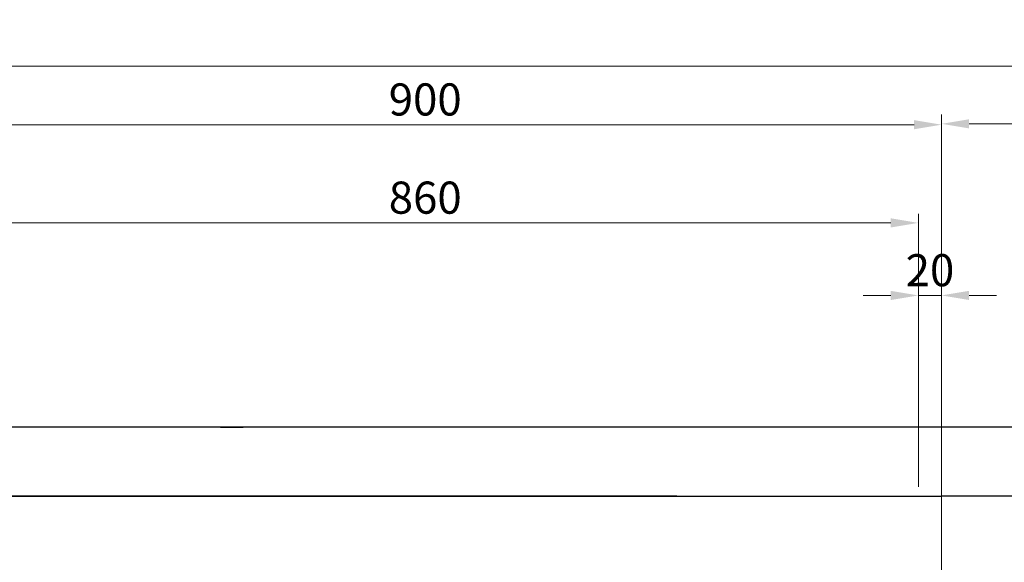
# Model space of a CAD drawing. Units: millimetres. Extents: x 21 to 4125, y -33 to 2862.
# Drawn here: x 456 to 1315, y 756 to 1229 of the extents above; entities that cross this region are included whole.
import ezdxf

# ---------------------------------------------------------------- set-up
doc = ezdxf.new("R2010")
doc.units = ezdxf.units.MM
doc.header["$LTSCALE"] = 2
doc.linetypes.add('ACISOTGL', pattern=[3, 2, -1])
doc.layers.add('外形１', color=7, linetype='Continuous')
doc.styles.get("Standard").update_dxf_attribs({"font": 'romans.shx', "bigfont": 'bigfont.shx'})
doc.dimstyles.get("Standard").update_dxf_attribs({"dimscale": 8, "dimtxt": 3.5, "dimasz": 3, "dimexe": 1, "dimexo": 1, "dimgap": 1, "dimtad": 1, "dimdec": 3, "dimdsep": 46, "dimtxsty": 'STANDARD', "dimcen": 0, "dimclrd": 3, "dimclre": 3, "dimclrt": 2, "dimazin": 2, "dimtfac": 1, "dimtdec": 3, "dimtmove": 0, "dimatfit": 3, "dimfxl": 1, "dimtolj": 1, "dimlwd": 18, "dimlwe": 18, "dimarcsym": 0})

# ---------------------------------------------------------------- blocks, each defined once
blk = doc.blocks.new('*D212')
at = {"color": 3, "lineweight": 18, "transparency": 16777216}
for p, q in [((1239.67, 881.63), (1239.67, 996.49)), ((1259.87, 881.63), (1259.87, 996.49)), ((1215.67, 988.49), (1191.67, 988.49)), ((1239.67, 988.49), (1259.87, 988.49)), ((1283.87, 988.49), (1307.87, 988.49))]:
    blk.add_line(p, q, dxfattribs=at)
at = {"color": 3, "transparency": 16777216}
for points in [[(1215.67, 992.49), (1215.67, 984.49), (1239.67, 988.49)], [(1283.87, 992.49), (1283.87, 984.49), (1259.87, 988.49)]]:
    blk.add_solid(points, dxfattribs=at)
at = {"layer": 'DEFPOINTS', "color": 0, "transparency": 16777216}
for p in [(1259.87, 988.49), (1239.67, 873.63), (1259.87, 873.63)]:
    blk.add_point(p, dxfattribs=at)
at = {"color": 2, "transparency": 16777216, "insert": (1249.77, 1010.49), "char_height": 28, "attachment_point": 5}
blk.add_mtext('\\A1;20', dxfattribs=at)
blk = doc.blocks.new('*D213')
at = {"color": 3, "lineweight": 18, "transparency": 16777216}
for p, q in [((359.87, 881.63), (359.87, 1145.33)), ((1259.87, 881.63), (1259.87, 1145.33)), ((1235.87, 1137.33), (383.87, 1137.33))]:
    blk.add_line(p, q, dxfattribs=at)
at = {"color": 3, "transparency": 16777216}
for points in [[(383.87, 1141.33), (383.87, 1133.33), (359.87, 1137.33)], [(1235.87, 1141.33), (1235.87, 1133.33), (1259.87, 1137.33)]]:
    blk.add_solid(points, dxfattribs=at)
at = {"layer": 'DEFPOINTS', "color": 0, "transparency": 16777216}
for p in [(359.87, 1137.33), (359.87, 873.63), (1259.87, 873.63)]:
    blk.add_point(p, dxfattribs=at)
at = {"color": 2, "transparency": 16777216, "insert": (809.87, 1159.33), "char_height": 28, "attachment_point": 5}
blk.add_mtext('\\A1;900', dxfattribs=at)
blk = doc.blocks.new('*D216')
at = {"color": 3, "lineweight": 18, "transparency": 16777216}
for p, q in [((380.07, 821.56), (380.07, 1059.74)), ((1239.67, 821.56), (1239.67, 1059.74)), ((404.07, 1051.74), (1215.67, 1051.74))]:
    blk.add_line(p, q, dxfattribs=at)
at = {"color": 3, "transparency": 16777216}
for points in [[(404.07, 1055.74), (404.07, 1047.74), (380.07, 1051.74)], [(1215.67, 1055.74), (1215.67, 1047.74), (1239.67, 1051.74)]]:
    blk.add_solid(points, dxfattribs=at)
at = {"layer": 'DEFPOINTS', "color": 0, "transparency": 16777216}
for p in [(1239.67, 1051.74), (380.07, 813.56), (1239.67, 813.56)]:
    blk.add_point(p, dxfattribs=at)
at = {"color": 2, "transparency": 16777216, "insert": (809.87, 1073.74), "char_height": 28, "attachment_point": 5}
blk.add_mtext('\\A1;860', dxfattribs=at)
blk = doc.blocks.new('*D219')
at = {"color": 3, "lineweight": 18, "transparency": 16777216}
for p, q in [((1259.87, 281.13), (1259.87, 1146.08)), ((1763.47, 281.13), (1763.47, 1146.08)), ((1283.87, 1138.08), (1739.47, 1138.08))]:
    blk.add_line(p, q, dxfattribs=at)
at = {"color": 3, "transparency": 16777216}
for points in [[(1283.87, 1142.08), (1283.87, 1134.08), (1259.87, 1138.08)], [(1739.47, 1142.08), (1739.47, 1134.08), (1763.47, 1138.08)]]:
    blk.add_solid(points, dxfattribs=at)
at = {"layer": 'DEFPOINTS', "color": 0, "transparency": 16777216}
for p in [(1763.47, 1138.08), (1259.87, 273.13), (1763.47, 273.13)]:
    blk.add_point(p, dxfattribs=at)
at = {"color": 2, "transparency": 16777216, "insert": (1511.67, 1160.08), "char_height": 28, "attachment_point": 5}
blk.add_mtext('\\A1;500', dxfattribs=at)
blk = doc.blocks.new('*D226')
at = {"color": 3, "lineweight": 18, "transparency": 16777216}
for p, q in [((361.36, 881.63), (361.36, 1196.48)), ((2363.67, 881.63), (2363.67, 1196.48)), ((385.36, 1188.48), (2339.67, 1188.48))]:
    blk.add_line(p, q, dxfattribs=at)
at = {"color": 3, "transparency": 16777216}
for points in [[(385.36, 1192.48), (385.36, 1184.48), (361.36, 1188.48)], [(2339.67, 1192.48), (2339.67, 1184.48), (2363.67, 1188.48)]]:
    blk.add_solid(points, dxfattribs=at)
at = {"layer": 'DEFPOINTS', "color": 0, "transparency": 16777216}
for p in [(2363.67, 1188.48), (361.36, 873.63), (2363.67, 873.63)]:
    blk.add_point(p, dxfattribs=at)
at = {"color": 2, "transparency": 16777216, "insert": (1362.52, 1210.48), "char_height": 28, "attachment_point": 5}
blk.add_mtext('\\A1;2000', dxfattribs=at)

msp = doc.modelspace()

# ---------------------------------------------------------------- linework, layer by layer
for p, q in [((880.0742, 873.6261), (359.8742, 873.6261)), ((1259.8742, 873.6261), (670.0985, 873.6261)), ((2343.6742, 873.6261), (1259.8742, 873.6261)), ((359.8742, 813.5558), (900.0742, 813.5558)), ((380.0742, 813.5558), (900.0742, 813.5558)), ((678.8742, 813.5558), (380.0742, 813.5558)), ((651.2985, 813.5558), (1259.8742, 813.5558)), ((1029.2985, 813.5558), (651.2985, 813.5558)), ((2142.4742, 813.5558), (1259.8742, 813.5558))]:
    msp.add_line(p, q)
at = {"linetype": 'ACISOTGL'}
for p, q in [((880.0742, 873.6261), (359.8742, 873.6261)), ((1259.8742, 873.6261), (670.0985, 873.6261))]:
    msp.add_line(p, q, dxfattribs=at)
at = {"layer": '外形１', "color": 3}
for p, q in [((631.2985, 873.6261), (651.2985, 873.6261)), ((670.0985, 873.6261), (650.0985, 873.6261))]:
    msp.add_line(p, q, dxfattribs=at)

# ---------------------------------------------------------------- dimensions: what is measured, and where the dimension line sits
at = {"color": 4}
for base, p1, p2, text, picture, middle in [((2363.6742, 1188.4811), (361.3603, 873.6261), (2363.6742, 873.6261), '2000', '*D226', (1362.5173, 1210.4811)), ((1763.4742, 1138.0811), (1259.8742, 273.1261), (1763.4742, 273.1261), '500', '*D219', (1511.6742, 1160.0811))]:
    dim = msp.add_linear_dim(base=base, p1=p1, p2=p2, text=text, dimstyle='STANDARD', dxfattribs=at)
    dim.commit()
    dim.dimension.update_dxf_attribs({"geometry": picture, "text_midpoint": middle})
dim = msp.add_linear_dim(base=(359.8742, 1137.3332), p1=(1259.8742, 873.6261), p2=(359.8742, 873.6261), dimstyle='STANDARD')
dim.commit()
dim.dimension.update_dxf_attribs({"geometry": '*D213', "text_midpoint": (809.8742, 1137.3332), "dimtype": 160})
dim = msp.add_linear_dim(base=(1239.6742, 1051.7407), p1=(380.0742, 813.5558), p2=(1239.6742, 813.5558), dimstyle='STANDARD', override={"dimdec": 0})
dim.commit()
dim.dimension.update_dxf_attribs({"geometry": '*D216', "text_midpoint": (809.8742, 1073.7407)})
dim = msp.add_linear_dim(base=(1259.8742, 988.4866), p1=(1239.6742, 873.6261), p2=(1259.8742, 873.6261), dimstyle='STANDARD', override={"dimdec": 0})
dim.commit()
dim.dimension.update_dxf_attribs({"geometry": '*D212', "text_midpoint": (1249.7742, 988.4866), "dimtype": 160})

doc.saveas('drawing.dxf')
